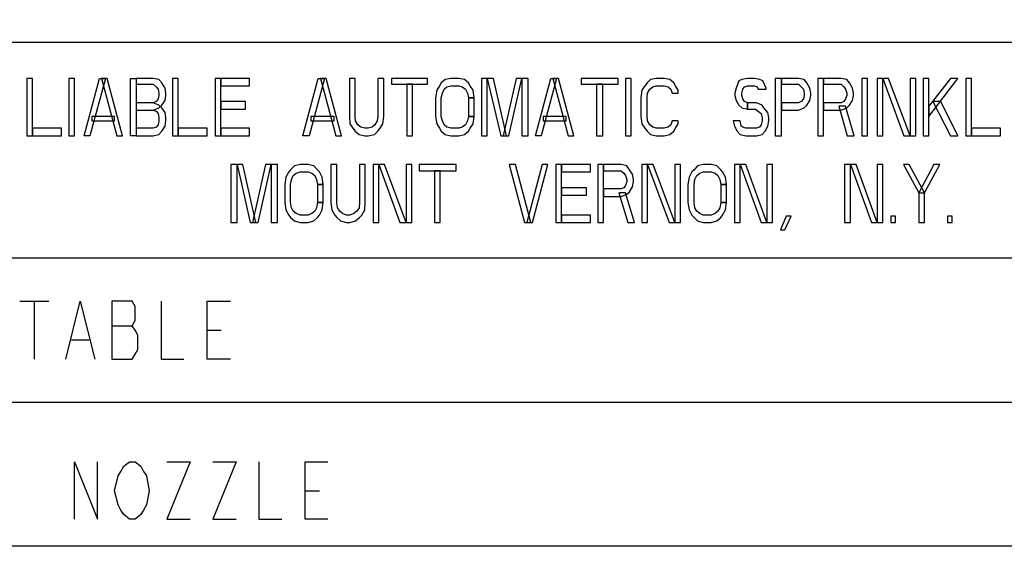
# Model space of a CAD drawing. Units: millimetres. Extents: x -275 to 275, y -199 to 222.
# Drawn here: x 189 to 232, y -164 to -141 of the extents above; entities that cross this region are included whole.
import ezdxf

# ---------------------------------------------------------------- set-up
doc = ezdxf.new("R2010")
doc.units = ezdxf.units.MM
doc.header["$MEASUREMENT"] = 0

msp = doc.modelspace()

# ---------------------------------------------------------------- linework, layer by layer
at = {"color": 0}
for points in [[(68.2, -142.175, 0), (268.22501, -142.175, 0), (268.22501, -118.375, 0)], [(160.27501, -142.175, 0), (268.22501, -142.175, 0)], [(189.175, -143.77501, 0), (189.175, -146.3, 0), (189.425, -146.3, 0), (189.425, -143.77501, 0), (189.175, -143.77501, 0), (189.175, -143.77501, 0)], [(191.02501, -143.77501, 0), (191.02501, -146.3, 0), (191.27501, -146.3, 0), (191.27501, -143.77501, 0), (191.02501, -143.77501, 0), (191.02501, -143.77501, 0)], [(191.7, -146.3, 0), (192.375, -143.77501, 0), (192.65001, -143.77501, 0), (191.95, -146.3, 0), (191.7, -146.3, 0), (191.7, -146.3, 0)], [(193.15001, -146.3, 0), (193.40001, -146.3, 0), (192.72501, -143.77501, 0), (192.47501, -143.77501, 0), (193.15001, -146.3, 0), (193.15001, -146.3, 0)], [(193.75, -146.3, 0), (193.75, -143.77501, 0), (194, -143.77501, 0), (194, -146.3, 0), (193.75, -146.3, 0), (193.75, -146.3, 0)], [(194, -143.77501, 0), (194, -144.02501, 0), (194.75, -144.02501, 0), (194.875, -144.15001, 0), (194.97501, -144.25, 0), (195, -144.425, 0), (195, -144.52501, 0), (194.97501, -144.675, 0), (194.875, -144.8, 0), (194.75, -144.85001, 0), (194, -144.85001, 0), (194, -145.175, 0), (194.75, -145.175, 0), (195, -145.075, 0), (195.125, -144.95, 0), (195.27501, -144.75, 0), (195.3, -144.52501, 0), (195.3, -144.425, 0), (195.27501, -144.2, 0), (195.125, -143.97501, 0), (195, -143.825, 0), (194.75, -143.77501, 0), (194, -143.77501, 0), (194, -143.77501, 0)], [(195.60001, -143.77501, 0), (195.60001, -146.3, 0), (195.85001, -146.3, 0), (195.85001, -143.77501, 0), (195.60001, -143.77501, 0), (195.60001, -143.77501, 0)], [(197.47501, -143.77501, 0), (197.47501, -146.3, 0), (197.72501, -146.3, 0), (197.72501, -143.77501, 0), (197.47501, -143.77501, 0), (197.47501, -143.77501, 0)], [(197.72501, -143.77501, 0), (197.72501, -144.10001, 0), (199, -144.10001, 0), (199, -143.77501, 0), (197.72501, -143.77501, 0), (197.72501, -143.77501, 0)], [(201.35001, -146.3, 0), (202.02501, -143.77501, 0), (202.3, -143.77501, 0), (201.625, -146.3, 0), (201.35001, -146.3, 0), (201.35001, -146.3, 0)], [(202.8, -146.3, 0), (203.05, -146.3, 0), (202.375, -143.77501, 0), (202.125, -143.77501, 0), (202.8, -146.3, 0), (202.8, -146.3, 0)], [(203.40001, -143.77501, 0), (203.40001, -145.45, 0), (203.425, -145.77501, 0), (203.55, -145.97501, 0), (203.65001, -146.10001, 0), (203.825, -146.25, 0), (204.075, -146.3, 0), (204.22501, -146.3, 0), (204.5, -146.25, 0), (204.65001, -146.10001, 0), (204.75, -145.97501, 0), (204.875, -145.77501, 0), (204.925, -145.45, 0), (204.925, -143.77501, 0), (204.65001, -143.77501, 0), (204.65001, -145.45, 0), (204.625, -145.65001, 0), (204.52501, -145.825, 0), (204.40001, -145.925, 0), (204.22501, -145.97501, 0), (204.075, -145.97501, 0), (203.90001, -145.925, 0), (203.77501, -145.825, 0), (203.675, -145.65001, 0), (203.65001, -145.45, 0), (203.65001, -143.77501, 0), (203.40001, -143.77501, 0), (203.40001, -143.77501, 0)], [(205.25, -143.77501, 0), (205.25, -144.02501, 0), (206.85001, -144.02501, 0), (206.85001, -143.77501, 0), (205.25, -143.77501, 0), (205.25, -143.77501, 0)], [(205.925, -144.02501, 0), (205.925, -146.3, 0), (206.175, -146.3, 0), (206.175, -144.02501, 0), (205.925, -144.02501, 0), (205.925, -144.02501, 0)], [(208.90001, -144.625, 0), (208.85001, -144.3, 0), (208.72501, -144.10001, 0), (208.65001, -143.97501, 0), (208.47501, -143.825, 0), (208.22501, -143.77501, 0), (207.875, -143.77501, 0), (207.625, -143.825, 0), (207.45, -143.97501, 0), (207.375, -144.10001, 0), (207.25, -144.3, 0), (207.2, -144.625, 0), (207.2, -145.45, 0), (207.25, -145.77501, 0), (207.375, -145.97501, 0), (207.45, -146.10001, 0), (207.625, -146.25, 0), (207.875, -146.3, 0), (208.22501, -146.3, 0), (208.47501, -146.25, 0), (208.65001, -146.10001, 0), (208.72501, -145.97501, 0), (208.85001, -145.77501, 0), (208.90001, -145.45, 0), (208.65001, -145.45, 0), (208.60001, -145.65001, 0), (208.52501, -145.825, 0), (208.375, -145.925, 0), (208.22501, -145.97501, 0), (207.875, -145.97501, 0), (207.7, -145.925, 0), (207.575, -145.825, 0), (207.5, -145.65001, 0), (207.45, -145.45, 0), (207.45, -144.625, 0), (207.5, -144.425, 0), (207.575, -144.25, 0), (207.7, -144.15001, 0), (207.875, -144.10001, 0), (208.22501, -144.10001, 0), (208.375, -144.15001, 0), (208.52501, -144.25, 0), (208.60001, -144.425, 0), (208.65001, -144.625, 0), (208.90001, -144.625, 0), (208.90001, -144.625, 0)], [(209.22501, -143.77501, 0), (209.22501, -146.3, 0), (209.47501, -146.3, 0), (209.47501, -143.77501, 0), (209.22501, -143.77501, 0), (209.22501, -143.77501, 0)], [(209.47501, -143.77501, 0), (210.075, -146.3, 0), (210.325, -146.3, 0), (209.75, -143.77501, 0), (209.47501, -143.77501, 0), (209.47501, -143.77501, 0)], [(210.75, -143.77501, 0), (210.175, -146.3, 0), (210.425, -146.3, 0), (211, -143.77501, 0), (210.75, -143.77501, 0), (210.75, -143.77501, 0)], [(211, -143.77501, 0), (211, -146.3, 0), (211.27501, -146.3, 0), (211.27501, -143.77501, 0), (211, -143.77501, 0), (211, -143.77501, 0)], [(211.60001, -146.3, 0), (212.27501, -143.77501, 0), (212.52501, -143.77501, 0), (211.85001, -146.3, 0), (211.60001, -146.3, 0), (211.60001, -146.3, 0)], [(213.05, -146.3, 0), (213.3, -146.3, 0), (212.625, -143.77501, 0), (212.375, -143.77501, 0), (213.05, -146.3, 0), (213.05, -146.3, 0)], [(213.625, -143.77501, 0), (213.625, -144.02501, 0), (215.25, -144.02501, 0), (215.25, -143.77501, 0), (213.625, -143.77501, 0), (213.625, -143.77501, 0)], [(214.3, -144.02501, 0), (214.3, -146.3, 0), (214.575, -146.3, 0), (214.575, -144.02501, 0), (214.3, -144.02501, 0), (214.3, -144.02501, 0)], [(215.575, -143.77501, 0), (215.575, -146.3, 0), (215.825, -146.3, 0), (215.825, -143.77501, 0), (215.575, -143.77501, 0), (215.575, -143.77501, 0)], [(217.90001, -144.425, 0), (217.90001, -144.3, 0), (217.77501, -144.10001, 0), (217.7, -143.97501, 0), (217.52501, -143.825, 0), (217.27501, -143.77501, 0), (216.925, -143.77501, 0), (216.675, -143.825, 0), (216.52501, -143.97501, 0), (216.425, -144.10001, 0), (216.3, -144.3, 0), (216.25, -144.625, 0), (216.25, -145.45, 0), (216.3, -145.77501, 0), (216.425, -145.97501, 0), (216.52501, -146.10001, 0), (216.675, -146.25, 0), (216.925, -146.3, 0), (217.27501, -146.3, 0), (217.52501, -146.25, 0), (217.7, -146.10001, 0), (217.77501, -145.97501, 0), (217.90001, -145.77501, 0), (217.90001, -145.65001, 0), (217.625, -145.65001, 0), (217.575, -145.825, 0), (217.45, -145.925, 0), (217.27501, -145.97501, 0), (216.925, -145.97501, 0), (216.77501, -145.925, 0), (216.65001, -145.825, 0), (216.55, -145.65001, 0), (216.52501, -145.45, 0), (216.52501, -144.625, 0), (216.55, -144.425, 0), (216.65001, -144.25, 0), (216.77501, -144.15001, 0), (216.925, -144.10001, 0), (217.27501, -144.10001, 0), (217.45, -144.15001, 0), (217.575, -144.25, 0), (217.625, -144.425, 0), (217.90001, -144.425, 0), (217.90001, -144.425, 0)], [(221.77501, -144.25, 0), (221.77501, -144.2, 0), (221.625, -143.875, 0), (221.5, -143.825, 0), (221.25, -143.77501, 0), (220.95, -143.77501, 0), (220.7, -143.825, 0), (220.575, -143.875, 0), (220.45, -144.2, 0), (220.40001, -144.425, 0), (220.40001, -144.52501, 0), (220.45, -144.75, 0), (220.575, -144.95, 0), (220.7, -145.075, 0), (220.95, -145.125, 0), (220.95, -144.85001, 0), (220.825, -144.8, 0), (220.75, -144.675, 0), (220.7, -144.52501, 0), (220.7, -144.425, 0), (220.75, -144.25, 0), (220.825, -144.15001, 0), (220.95, -144.10001, 0), (221.25, -144.10001, 0), (221.375, -144.15001, 0), (221.425, -144.25, 0), (221.77501, -144.25, 0), (221.77501, -144.25, 0)], [(222.175, -143.77501, 0), (222.175, -146.3, 0), (222.45, -146.3, 0), (222.45, -143.77501, 0), (222.175, -143.77501, 0), (222.175, -143.77501, 0)], [(222.45, -143.77501, 0), (222.45, -144.02501, 0), (223.2, -144.02501, 0), (223.325, -144.15001, 0), (223.425, -144.25, 0), (223.45, -144.425, 0), (223.45, -144.52501, 0), (223.425, -144.675, 0), (223.325, -144.8, 0), (223.2, -144.85001, 0), (222.45, -144.85001, 0), (222.45, -145.175, 0), (223.2, -145.175, 0), (223.45, -145.075, 0), (223.575, -144.95, 0), (223.7, -144.75, 0), (223.75, -144.52501, 0), (223.75, -144.425, 0), (223.7, -144.2, 0), (223.575, -143.97501, 0), (223.45, -143.825, 0), (223.2, -143.77501, 0), (222.45, -143.77501, 0), (222.45, -143.77501, 0)], [(224.05, -143.77501, 0), (224.05, -146.3, 0), (224.3, -146.3, 0), (224.3, -143.77501, 0), (224.05, -143.77501, 0), (224.05, -143.77501, 0)], [(224.3, -143.77501, 0), (224.3, -144.02501, 0), (225.075, -144.02501, 0), (225.2, -144.15001, 0), (225.27501, -144.25, 0), (225.325, -144.425, 0), (225.325, -144.52501, 0), (225.27501, -144.675, 0), (225.2, -144.8, 0), (225.075, -144.85001, 0), (224.3, -144.85001, 0), (224.3, -145.175, 0), (225.075, -145.175, 0), (225.325, -145.075, 0), (225.45, -144.95, 0), (225.575, -144.75, 0), (225.625, -144.52501, 0), (225.625, -144.425, 0), (225.575, -144.2, 0), (225.45, -143.97501, 0), (225.325, -143.825, 0), (225.075, -143.77501, 0), (224.3, -143.77501, 0), (224.3, -143.77501, 0)], [(226, -143.77501, 0), (226, -146.3, 0), (226.25, -146.3, 0), (226.25, -143.77501, 0), (226, -143.77501, 0), (226, -143.77501, 0)], [(226.675, -143.77501, 0), (226.675, -146.3, 0), (226.925, -146.3, 0), (226.925, -143.77501, 0), (226.675, -143.77501, 0), (226.675, -143.77501, 0)], [(226.925, -143.77501, 0), (227.85001, -146.3, 0), (228.125, -146.3, 0), (227.175, -143.77501, 0), (226.925, -143.77501, 0), (226.925, -143.77501, 0)], [(228.125, -143.77501, 0), (228.125, -146.3, 0), (228.375, -146.3, 0), (228.375, -143.77501, 0), (228.125, -143.77501, 0), (228.125, -143.77501, 0)], [(228.7, -143.77501, 0), (228.7, -146.3, 0), (228.95, -146.3, 0), (228.95, -143.77501, 0), (228.7, -143.77501, 0), (228.7, -143.77501, 0)], [(229.90001, -143.77501, 0), (228.95, -145, 0), (228.95, -145.45, 0), (230.22501, -143.77501, 0), (229.90001, -143.77501, 0), (229.90001, -143.77501, 0)], [(230.575, -143.77501, 0), (230.575, -146.3, 0), (230.825, -146.3, 0), (230.825, -143.77501, 0), (230.575, -143.77501, 0), (230.575, -143.77501, 0)], [(194, -144.85001, 0), (194, -145.175, 0), (194.75, -145.175, 0), (194.875, -145.22501, 0), (194.97501, -145.325, 0), (195, -145.5, 0), (195, -145.65001, 0), (194.97501, -145.825, 0), (194.875, -145.925, 0), (194.75, -145.97501, 0), (194, -145.97501, 0), (194, -146.3, 0), (194.75, -146.3, 0), (195, -146.25, 0), (195.125, -146.10001, 0), (195.27501, -145.875, 0), (195.3, -145.65001, 0), (195.3, -145.5, 0), (195.27501, -145.27501, 0), (195.125, -145.075, 0), (195, -144.95, 0), (194.75, -144.85001, 0), (194, -144.85001, 0), (194, -144.85001, 0)], [(197.72501, -144.8, 0), (197.72501, -145.125, 0), (198.825, -145.125, 0), (198.825, -144.8, 0), (197.72501, -144.8, 0), (197.72501, -144.8, 0)], [(208.90001, -144.625, 0), (208.65001, -144.625, 0), (208.65001, -145.45, 0), (208.90001, -145.45, 0), (208.90001, -144.625, 0), (208.90001, -144.625, 0)], [(220.95, -145.125, 0), (221.3, -145.125, 0), (221.425, -145.22501, 0), (221.55, -145.325, 0), (221.60001, -145.5, 0), (221.60001, -145.65001, 0), (221.55, -145.825, 0), (221.47501, -145.925, 0), (221.35001, -145.97501, 0), (220.875, -145.97501, 0), (220.75, -145.925, 0), (220.675, -145.875, 0), (220.625, -145.65001, 0), (220.325, -145.65001, 0), (220.375, -145.875, 0), (220.5, -146.10001, 0), (220.625, -146.25, 0), (220.875, -146.3, 0), (221.35001, -146.3, 0), (221.60001, -146.25, 0), (221.72501, -146.10001, 0), (221.85001, -145.875, 0), (221.90001, -145.65001, 0), (221.90001, -145.5, 0), (221.85001, -145.27501, 0), (221.675, -145.075, 0), (221.60001, -144.95, 0), (221.35001, -144.85001, 0), (220.95, -144.85001, 0), (220.95, -145.125, 0), (220.95, -145.125, 0)], [(229.125, -144.8, 0), (229.90001, -146.3, 0), (230.22501, -146.3, 0), (229.47501, -144.8, 0), (229.125, -144.8, 0), (229.125, -144.8, 0)], [(224.97501, -145, 0), (225.35001, -146.3, 0), (225.65001, -146.3, 0), (225.27501, -145, 0), (224.97501, -145, 0), (224.97501, -145, 0)], [(192.05, -145.45, 0), (192.05, -145.65001, 0), (193.05, -145.65001, 0), (193.05, -145.45, 0), (192.05, -145.45, 0), (192.05, -145.45, 0)], [(201.7, -145.45, 0), (201.7, -145.65001, 0), (202.72501, -145.65001, 0), (202.72501, -145.45, 0), (201.7, -145.45, 0), (201.7, -145.45, 0)], [(211.95, -145.45, 0), (211.95, -145.65001, 0), (212.95, -145.65001, 0), (212.95, -145.45, 0), (211.95, -145.45, 0), (211.95, -145.45, 0)], [(189.425, -145.97501, 0), (189.425, -146.3, 0), (190.7, -146.3, 0), (190.7, -145.97501, 0), (189.425, -145.97501, 0), (189.425, -145.97501, 0)], [(195.85001, -145.97501, 0), (195.85001, -146.3, 0), (197.125, -146.3, 0), (197.125, -145.97501, 0), (195.85001, -145.97501, 0), (195.85001, -145.97501, 0)], [(197.72501, -145.97501, 0), (197.72501, -146.3, 0), (199, -146.3, 0), (199, -145.97501, 0), (197.72501, -145.97501, 0), (197.72501, -145.97501, 0)], [(230.825, -145.97501, 0), (230.825, -146.3, 0), (232.10001, -146.3, 0), (232.10001, -145.97501, 0), (230.825, -145.97501, 0), (230.825, -145.97501, 0)], [(198.175, -147.575, 0), (198.175, -150.125, 0), (198.45, -150.125, 0), (198.45, -147.575, 0), (198.175, -147.575, 0), (198.175, -147.575, 0)], [(198.45, -147.575, 0), (199.02501, -150.125, 0), (199.27501, -150.125, 0), (198.7, -147.575, 0), (198.45, -147.575, 0), (198.45, -147.575, 0)], [(199.7, -147.575, 0), (199.125, -150.125, 0), (199.375, -150.125, 0), (199.95, -147.575, 0), (199.7, -147.575, 0), (199.7, -147.575, 0)], [(199.95, -147.575, 0), (199.95, -150.125, 0), (200.22501, -150.125, 0), (200.22501, -147.575, 0), (199.95, -147.575, 0), (199.95, -147.575, 0)], [(202.25, -148.45, 0), (202.2, -148.125, 0), (202.075, -147.90001, 0), (202, -147.8, 0), (201.825, -147.625, 0), (201.575, -147.575, 0), (201.22501, -147.575, 0), (200.97501, -147.625, 0), (200.8, -147.8, 0), (200.72501, -147.90001, 0), (200.60001, -148.125, 0), (200.55, -148.45, 0), (200.55, -149.25, 0), (200.60001, -149.575, 0), (200.72501, -149.8, 0), (200.8, -149.90001, 0), (200.97501, -150.05, 0), (201.22501, -150.125, 0), (201.575, -150.125, 0), (201.825, -150.05, 0), (202, -149.90001, 0), (202.075, -149.8, 0), (202.2, -149.575, 0), (202.25, -149.25, 0), (202, -149.25, 0), (201.95, -149.47501, 0), (201.875, -149.625, 0), (201.75, -149.72501, 0), (201.575, -149.8, 0), (201.22501, -149.8, 0), (201.05, -149.72501, 0), (200.925, -149.625, 0), (200.85001, -149.47501, 0), (200.8, -149.25, 0), (200.8, -148.45, 0), (200.85001, -148.22501, 0), (200.925, -148.05, 0), (201.05, -147.95, 0), (201.22501, -147.90001, 0), (201.575, -147.90001, 0), (201.75, -147.95, 0), (201.875, -148.05, 0), (201.95, -148.22501, 0), (202, -148.45, 0), (202.25, -148.45, 0), (202.25, -148.45, 0)], [(202.575, -147.575, 0), (202.575, -149.25, 0), (202.625, -149.575, 0), (202.75, -149.8, 0), (202.85001, -149.90001, 0), (203, -150.05, 0), (203.27501, -150.125, 0), (203.425, -150.125, 0), (203.675, -150.05, 0), (203.85001, -149.90001, 0), (203.95, -149.8, 0), (204.075, -149.575, 0), (204.10001, -149.25, 0), (204.10001, -147.575, 0), (203.85001, -147.575, 0), (203.85001, -149.25, 0), (203.825, -149.47501, 0), (203.72501, -149.625, 0), (203.60001, -149.72501, 0), (203.425, -149.8, 0), (203.27501, -149.8, 0), (203.10001, -149.72501, 0), (202.97501, -149.625, 0), (202.875, -149.47501, 0), (202.85001, -149.25, 0), (202.85001, -147.575, 0), (202.575, -147.575, 0), (202.575, -147.575, 0)], [(204.45, -147.575, 0), (204.45, -150.125, 0), (204.7, -150.125, 0), (204.7, -147.575, 0), (204.45, -147.575, 0), (204.45, -147.575, 0)], [(204.7, -147.575, 0), (205.625, -150.125, 0), (205.90001, -150.125, 0), (204.95, -147.575, 0), (204.7, -147.575, 0), (204.7, -147.575, 0)], [(205.90001, -147.575, 0), (205.90001, -150.125, 0), (206.15001, -150.125, 0), (206.15001, -147.575, 0), (205.90001, -147.575, 0), (205.90001, -147.575, 0)], [(206.47501, -147.575, 0), (206.47501, -147.85001, 0), (208.10001, -147.85001, 0), (208.10001, -147.575, 0), (206.47501, -147.575, 0), (206.47501, -147.575, 0)], [(210.45, -147.575, 0), (211.125, -150.125, 0), (211.40001, -150.125, 0), (210.72501, -147.575, 0), (210.45, -147.575, 0), (210.45, -147.575, 0)], [(211.90001, -147.575, 0), (211.22501, -150.125, 0), (211.47501, -150.125, 0), (212.15001, -147.575, 0), (211.90001, -147.575, 0), (211.90001, -147.575, 0)], [(212.5, -147.575, 0), (212.5, -150.125, 0), (212.75, -150.125, 0), (212.75, -147.575, 0), (212.5, -147.575, 0), (212.5, -147.575, 0)], [(212.75, -147.575, 0), (212.75, -147.90001, 0), (214.02501, -147.90001, 0), (214.02501, -147.575, 0), (212.75, -147.575, 0), (212.75, -147.575, 0)], [(214.35001, -147.575, 0), (214.35001, -150.125, 0), (214.60001, -150.125, 0), (214.60001, -147.575, 0), (214.35001, -147.575, 0), (214.35001, -147.575, 0)], [(214.60001, -147.575, 0), (214.60001, -147.85001, 0), (215.375, -147.85001, 0), (215.5, -147.95, 0), (215.575, -148.05, 0), (215.625, -148.22501, 0), (215.625, -148.325, 0), (215.575, -148.5, 0), (215.5, -148.60001, 0), (215.375, -148.65001, 0), (214.60001, -148.65001, 0), (214.60001, -148.97501, 0), (215.375, -148.97501, 0), (215.625, -148.875, 0), (215.75, -148.77501, 0), (215.875, -148.55, 0), (215.925, -148.325, 0), (215.925, -148.22501, 0), (215.875, -148, 0), (215.75, -147.8, 0), (215.625, -147.625, 0), (215.375, -147.575, 0), (214.60001, -147.575, 0), (214.60001, -147.575, 0)], [(216.3, -147.575, 0), (216.3, -150.125, 0), (216.55, -150.125, 0), (216.55, -147.575, 0), (216.3, -147.575, 0), (216.3, -147.575, 0)], [(216.55, -147.575, 0), (217.5, -150.125, 0), (217.75, -150.125, 0), (216.8, -147.575, 0), (216.55, -147.575, 0), (216.55, -147.575, 0)], [(217.75, -147.575, 0), (217.75, -150.125, 0), (218, -150.125, 0), (218, -147.575, 0), (217.75, -147.575, 0), (217.75, -147.575, 0)], [(220.02501, -148.45, 0), (219.97501, -148.125, 0), (219.85001, -147.90001, 0), (219.77501, -147.8, 0), (219.60001, -147.625, 0), (219.35001, -147.575, 0), (219, -147.575, 0), (218.75, -147.625, 0), (218.60001, -147.8, 0), (218.5, -147.90001, 0), (218.375, -148.125, 0), (218.325, -148.45, 0), (218.325, -149.25, 0), (218.375, -149.575, 0), (218.5, -149.8, 0), (218.60001, -149.90001, 0), (218.75, -150.05, 0), (219, -150.125, 0), (219.35001, -150.125, 0), (219.60001, -150.05, 0), (219.77501, -149.90001, 0), (219.85001, -149.8, 0), (219.97501, -149.575, 0), (220.02501, -149.25, 0), (219.77501, -149.25, 0), (219.72501, -149.47501, 0), (219.65001, -149.625, 0), (219.52501, -149.72501, 0), (219.35001, -149.8, 0), (219, -149.8, 0), (218.85001, -149.72501, 0), (218.72501, -149.625, 0), (218.625, -149.47501, 0), (218.60001, -149.25, 0), (218.60001, -148.45, 0), (218.625, -148.22501, 0), (218.72501, -148.05, 0), (218.85001, -147.95, 0), (219, -147.90001, 0), (219.35001, -147.90001, 0), (219.52501, -147.95, 0), (219.65001, -148.05, 0), (219.72501, -148.22501, 0), (219.77501, -148.45, 0), (220.02501, -148.45, 0), (220.02501, -148.45, 0)], [(220.375, -147.575, 0), (220.375, -150.125, 0), (220.625, -150.125, 0), (220.625, -147.575, 0), (220.375, -147.575, 0), (220.375, -147.575, 0)], [(220.625, -147.575, 0), (221.55, -150.125, 0), (221.8, -150.125, 0), (220.875, -147.575, 0), (220.625, -147.575, 0), (220.625, -147.575, 0)], [(221.8, -147.575, 0), (221.8, -150.125, 0), (222.05, -150.125, 0), (222.05, -147.575, 0), (221.8, -147.575, 0), (221.8, -147.575, 0)], [(225.22501, -147.575, 0), (225.22501, -150.125, 0), (225.5, -150.125, 0), (225.5, -147.575, 0), (225.22501, -147.575, 0), (225.22501, -147.575, 0)], [(225.5, -147.575, 0), (226.425, -150.125, 0), (226.675, -150.125, 0), (225.75, -147.575, 0), (225.5, -147.575, 0), (225.5, -147.575, 0)], [(226.675, -147.575, 0), (226.675, -150.125, 0), (226.925, -150.125, 0), (226.925, -147.575, 0), (226.675, -147.575, 0), (226.675, -147.575, 0)], [(227.825, -147.575, 0), (228.5, -148.825, 0), (228.5, -150.125, 0), (228.75, -150.125, 0), (228.75, -148.825, 0), (228.075, -147.575, 0), (227.825, -147.575, 0), (227.825, -147.575, 0)], [(229.175, -147.575, 0), (228.5, -148.825, 0), (228.75, -148.825, 0), (229.425, -147.575, 0), (229.175, -147.575, 0), (229.175, -147.575, 0)], [(207.15001, -147.85001, 0), (207.15001, -150.125, 0), (207.40001, -150.125, 0), (207.40001, -147.85001, 0), (207.15001, -147.85001, 0), (207.15001, -147.85001, 0)], [(202.25, -148.45, 0), (202, -148.45, 0), (202, -149.25, 0), (202.25, -149.25, 0), (202.25, -148.45, 0), (202.25, -148.45, 0)], [(220.02501, -148.45, 0), (219.77501, -148.45, 0), (219.77501, -149.25, 0), (220.02501, -149.25, 0), (220.02501, -148.45, 0), (220.02501, -148.45, 0)], [(212.75, -148.60001, 0), (212.75, -148.925, 0), (213.85001, -148.925, 0), (213.85001, -148.60001, 0), (212.75, -148.60001, 0), (212.75, -148.60001, 0)], [(215.27501, -148.825, 0), (215.675, -150.125, 0), (215.97501, -150.125, 0), (215.575, -148.825, 0), (215.27501, -148.825, 0), (215.27501, -148.825, 0)], [(212.75, -149.8, 0), (212.75, -150.125, 0), (214.02501, -150.125, 0), (214.02501, -149.8, 0), (212.75, -149.8, 0), (212.75, -149.8, 0)], [(222.65001, -149.85001, 0), (222.40001, -150.45, 0), (222.60001, -150.45, 0), (222.875, -149.85001, 0), (222.65001, -149.85001, 0), (222.65001, -149.85001, 0)], [(227.27501, -149.85001, 0), (227.27501, -150.125, 0), (227.47501, -150.125, 0), (227.47501, -149.85001, 0), (227.27501, -149.85001, 0), (227.27501, -149.85001, 0)], [(229.77501, -149.85001, 0), (229.77501, -150.125, 0), (229.97501, -150.125, 0), (229.97501, -149.85001, 0), (229.77501, -149.85001, 0), (229.77501, -149.85001, 0)], [(268.22501, -151.7, 0), (160.27501, -151.7, 0)], [(188.875, -153.60001, 0), (190.15001, -153.60001, 0)], [(189.5, -153.60001, 0), (189.5, -156.15001, 0)], [(190.90001, -156.15001, 0), (191.52501, -153.60001, 0), (192.175, -156.15001, 0)], [(192.925, -153.60001, 0), (192.925, -156.15001, 0), (193.825, -156.15001, 0), (193.95, -155.925, 0), (194.075, -155.72501, 0), (194.075, -155.10001, 0), (193.95, -154.875, 0), (193.825, -154.675, 0), (193.95, -154.45, 0), (193.95, -153.825, 0), (193.825, -153.60001, 0), (192.925, -153.60001, 0)], [(195.10001, -153.60001, 0), (195.10001, -156.15001, 0), (196.10001, -156.15001, 0)], [(198.15001, -156.15001, 0), (197.125, -156.15001, 0), (197.125, -153.60001, 0), (198.15001, -153.60001, 0)], [(192.925, -154.675, 0), (193.825, -154.675, 0)], [(197.125, -154.875, 0), (197.75, -154.875, 0)], [(191.15001, -155.3, 0), (191.925, -155.3, 0)], [(160.27501, -158.05, 0), (268.22501, -158.05, 0)], [(191.27501, -163.2, 0), (191.27501, -160.675, 0), (192.3, -163.2, 0), (192.3, -160.675, 0)], [(194.325, -162.8, 0), (194.2, -163, 0), (193.95, -163.2, 0), (193.7, -163.2, 0), (193.45, -163, 0), (193.325, -162.8, 0), (193.2, -162.575, 0), (193.05, -161.95, 0), (193.2, -161.3, 0), (193.325, -161.10001, 0), (193.45, -160.875, 0), (193.7, -160.675, 0), (193.95, -160.675, 0), (194.2, -160.875, 0), (194.325, -161.10001, 0), (194.45, -161.3, 0), (194.575, -161.95, 0), (194.45, -162.575, 0), (194.325, -162.8, 0)], [(195.35001, -160.675, 0), (196.375, -160.675, 0), (195.35001, -163.2, 0), (196.375, -163.2, 0)], [(197.375, -160.675, 0), (198.40001, -160.675, 0), (197.375, -163.2, 0), (198.40001, -163.2, 0)], [(199.40001, -160.675, 0), (199.40001, -163.2, 0), (200.425, -163.2, 0)], [(202.45, -163.2, 0), (201.45, -163.2, 0), (201.45, -160.675, 0), (202.45, -160.675, 0)], [(201.45, -161.95, 0), (202.075, -161.95, 0)], [(268.22501, -164.40001, 0), (160.27501, -164.40001, 0)]]:
    msp.add_polyline3d(points, dxfattribs=at)
for points in [[(189.175, -143.77501, 0), (189.175, -146.3, 0), (189.425, -146.3, 0), (189.425, -143.77501, 0), (189.175, -143.77501, 0), (189.175, -143.77501, 0)], [(191.02501, -143.77501, 0), (191.02501, -146.3, 0), (191.27501, -146.3, 0), (191.27501, -143.77501, 0), (191.02501, -143.77501, 0), (191.02501, -143.77501, 0)], [(191.7, -146.3, 0), (192.375, -143.77501, 0), (192.65001, -143.77501, 0), (191.95, -146.3, 0), (191.7, -146.3, 0), (191.7, -146.3, 0)], [(193.15001, -146.3, 0), (193.40001, -146.3, 0), (192.72501, -143.77501, 0), (192.47501, -143.77501, 0), (193.15001, -146.3, 0), (193.15001, -146.3, 0)], [(193.75, -146.3, 0), (193.75, -143.77501, 0), (194, -143.77501, 0), (194, -146.3, 0), (193.75, -146.3, 0), (193.75, -146.3, 0)], [(194, -143.77501, 0), (194, -144.02501, 0), (194.75, -144.02501, 0), (194.875, -144.15001, 0), (194.97501, -144.25, 0), (195, -144.425, 0), (195, -144.52501, 0), (194.97501, -144.675, 0), (194.875, -144.8, 0), (194.75, -144.85001, 0), (194, -144.85001, 0), (194, -145.175, 0), (194.75, -145.175, 0), (195, -145.075, 0), (195.125, -144.95, 0), (195.27501, -144.75, 0), (195.3, -144.52501, 0), (195.3, -144.425, 0), (195.27501, -144.2, 0), (195.125, -143.97501, 0), (195, -143.825, 0), (194.75, -143.77501, 0), (194, -143.77501, 0), (194, -143.77501, 0)], [(195.60001, -143.77501, 0), (195.60001, -146.3, 0), (195.85001, -146.3, 0), (195.85001, -143.77501, 0), (195.60001, -143.77501, 0), (195.60001, -143.77501, 0)], [(197.47501, -143.77501, 0), (197.47501, -146.3, 0), (197.72501, -146.3, 0), (197.72501, -143.77501, 0), (197.47501, -143.77501, 0), (197.47501, -143.77501, 0)], [(197.72501, -143.77501, 0), (197.72501, -144.10001, 0), (199, -144.10001, 0), (199, -143.77501, 0), (197.72501, -143.77501, 0), (197.72501, -143.77501, 0)], [(201.35001, -146.3, 0), (202.02501, -143.77501, 0), (202.3, -143.77501, 0), (201.625, -146.3, 0), (201.35001, -146.3, 0), (201.35001, -146.3, 0)], [(202.8, -146.3, 0), (203.05, -146.3, 0), (202.375, -143.77501, 0), (202.125, -143.77501, 0), (202.8, -146.3, 0), (202.8, -146.3, 0)], [(203.40001, -143.77501, 0), (203.40001, -145.45, 0), (203.425, -145.77501, 0), (203.55, -145.97501, 0), (203.65001, -146.10001, 0), (203.825, -146.25, 0), (204.075, -146.3, 0), (204.22501, -146.3, 0), (204.5, -146.25, 0), (204.65001, -146.10001, 0), (204.75, -145.97501, 0), (204.875, -145.77501, 0), (204.925, -145.45, 0), (204.925, -143.77501, 0), (204.65001, -143.77501, 0), (204.65001, -145.45, 0), (204.625, -145.65001, 0), (204.52501, -145.825, 0), (204.40001, -145.925, 0), (204.22501, -145.97501, 0), (204.075, -145.97501, 0), (203.90001, -145.925, 0), (203.77501, -145.825, 0), (203.675, -145.65001, 0), (203.65001, -145.45, 0), (203.65001, -143.77501, 0), (203.40001, -143.77501, 0), (203.40001, -143.77501, 0)], [(205.25, -143.77501, 0), (205.25, -144.02501, 0), (206.85001, -144.02501, 0), (206.85001, -143.77501, 0), (205.25, -143.77501, 0), (205.25, -143.77501, 0)], [(205.925, -144.02501, 0), (205.925, -146.3, 0), (206.175, -146.3, 0), (206.175, -144.02501, 0), (205.925, -144.02501, 0), (205.925, -144.02501, 0)], [(208.90001, -144.625, 0), (208.85001, -144.3, 0), (208.72501, -144.10001, 0), (208.65001, -143.97501, 0), (208.47501, -143.825, 0), (208.22501, -143.77501, 0), (207.875, -143.77501, 0), (207.625, -143.825, 0), (207.45, -143.97501, 0), (207.375, -144.10001, 0), (207.25, -144.3, 0), (207.2, -144.625, 0), (207.2, -145.45, 0), (207.25, -145.77501, 0), (207.375, -145.97501, 0), (207.45, -146.10001, 0), (207.625, -146.25, 0), (207.875, -146.3, 0), (208.22501, -146.3, 0), (208.47501, -146.25, 0), (208.65001, -146.10001, 0), (208.72501, -145.97501, 0), (208.85001, -145.77501, 0), (208.90001, -145.45, 0), (208.65001, -145.45, 0), (208.60001, -145.65001, 0), (208.52501, -145.825, 0), (208.375, -145.925, 0), (208.22501, -145.97501, 0), (207.875, -145.97501, 0), (207.7, -145.925, 0), (207.575, -145.825, 0), (207.5, -145.65001, 0), (207.45, -145.45, 0), (207.45, -144.625, 0), (207.5, -144.425, 0), (207.575, -144.25, 0), (207.7, -144.15001, 0), (207.875, -144.10001, 0), (208.22501, -144.10001, 0), (208.375, -144.15001, 0), (208.52501, -144.25, 0), (208.60001, -144.425, 0), (208.65001, -144.625, 0), (208.90001, -144.625, 0), (208.90001, -144.625, 0)], [(209.22501, -143.77501, 0), (209.22501, -146.3, 0), (209.47501, -146.3, 0), (209.47501, -143.77501, 0), (209.22501, -143.77501, 0), (209.22501, -143.77501, 0)], [(209.47501, -143.77501, 0), (210.075, -146.3, 0), (210.325, -146.3, 0), (209.75, -143.77501, 0), (209.47501, -143.77501, 0), (209.47501, -143.77501, 0)], [(210.75, -143.77501, 0), (210.175, -146.3, 0), (210.425, -146.3, 0), (211, -143.77501, 0), (210.75, -143.77501, 0), (210.75, -143.77501, 0)], [(211, -143.77501, 0), (211, -146.3, 0), (211.27501, -146.3, 0), (211.27501, -143.77501, 0), (211, -143.77501, 0), (211, -143.77501, 0)], [(211.60001, -146.3, 0), (212.27501, -143.77501, 0), (212.52501, -143.77501, 0), (211.85001, -146.3, 0), (211.60001, -146.3, 0), (211.60001, -146.3, 0)], [(213.05, -146.3, 0), (213.3, -146.3, 0), (212.625, -143.77501, 0), (212.375, -143.77501, 0), (213.05, -146.3, 0), (213.05, -146.3, 0)], [(213.625, -143.77501, 0), (213.625, -144.02501, 0), (215.25, -144.02501, 0), (215.25, -143.77501, 0), (213.625, -143.77501, 0), (213.625, -143.77501, 0)], [(214.3, -144.02501, 0), (214.3, -146.3, 0), (214.575, -146.3, 0), (214.575, -144.02501, 0), (214.3, -144.02501, 0), (214.3, -144.02501, 0)], [(215.575, -143.77501, 0), (215.575, -146.3, 0), (215.825, -146.3, 0), (215.825, -143.77501, 0), (215.575, -143.77501, 0), (215.575, -143.77501, 0)], [(217.90001, -144.425, 0), (217.90001, -144.3, 0), (217.77501, -144.10001, 0), (217.7, -143.97501, 0), (217.52501, -143.825, 0), (217.27501, -143.77501, 0), (216.925, -143.77501, 0), (216.675, -143.825, 0), (216.52501, -143.97501, 0), (216.425, -144.10001, 0), (216.3, -144.3, 0), (216.25, -144.625, 0), (216.25, -145.45, 0), (216.3, -145.77501, 0), (216.425, -145.97501, 0), (216.52501, -146.10001, 0), (216.675, -146.25, 0), (216.925, -146.3, 0), (217.27501, -146.3, 0), (217.52501, -146.25, 0), (217.7, -146.10001, 0), (217.77501, -145.97501, 0), (217.90001, -145.77501, 0), (217.90001, -145.65001, 0), (217.625, -145.65001, 0), (217.575, -145.825, 0), (217.45, -145.925, 0), (217.27501, -145.97501, 0), (216.925, -145.97501, 0), (216.77501, -145.925, 0), (216.65001, -145.825, 0), (216.55, -145.65001, 0), (216.52501, -145.45, 0), (216.52501, -144.625, 0), (216.55, -144.425, 0), (216.65001, -144.25, 0), (216.77501, -144.15001, 0), (216.925, -144.10001, 0), (217.27501, -144.10001, 0), (217.45, -144.15001, 0), (217.575, -144.25, 0), (217.625, -144.425, 0), (217.90001, -144.425, 0), (217.90001, -144.425, 0)], [(221.77501, -144.25, 0), (221.77501, -144.2, 0), (221.625, -143.875, 0), (221.5, -143.825, 0), (221.25, -143.77501, 0), (220.95, -143.77501, 0), (220.7, -143.825, 0), (220.575, -143.875, 0), (220.45, -144.2, 0), (220.40001, -144.425, 0), (220.40001, -144.52501, 0), (220.45, -144.75, 0), (220.575, -144.95, 0), (220.7, -145.075, 0), (220.95, -145.125, 0), (220.95, -144.85001, 0), (220.825, -144.8, 0), (220.75, -144.675, 0), (220.7, -144.52501, 0), (220.7, -144.425, 0), (220.75, -144.25, 0), (220.825, -144.15001, 0), (220.95, -144.10001, 0), (221.25, -144.10001, 0), (221.375, -144.15001, 0), (221.425, -144.25, 0), (221.77501, -144.25, 0), (221.77501, -144.25, 0)], [(222.175, -143.77501, 0), (222.175, -146.3, 0), (222.45, -146.3, 0), (222.45, -143.77501, 0), (222.175, -143.77501, 0), (222.175, -143.77501, 0)], [(222.45, -143.77501, 0), (222.45, -144.02501, 0), (223.2, -144.02501, 0), (223.325, -144.15001, 0), (223.425, -144.25, 0), (223.45, -144.425, 0), (223.45, -144.52501, 0), (223.425, -144.675, 0), (223.325, -144.8, 0), (223.2, -144.85001, 0), (222.45, -144.85001, 0), (222.45, -145.175, 0), (223.2, -145.175, 0), (223.45, -145.075, 0), (223.575, -144.95, 0), (223.7, -144.75, 0), (223.75, -144.52501, 0), (223.75, -144.425, 0), (223.7, -144.2, 0), (223.575, -143.97501, 0), (223.45, -143.825, 0), (223.2, -143.77501, 0), (222.45, -143.77501, 0), (222.45, -143.77501, 0)], [(224.05, -143.77501, 0), (224.05, -146.3, 0), (224.3, -146.3, 0), (224.3, -143.77501, 0), (224.05, -143.77501, 0), (224.05, -143.77501, 0)], [(224.3, -143.77501, 0), (224.3, -144.02501, 0), (225.075, -144.02501, 0), (225.2, -144.15001, 0), (225.27501, -144.25, 0), (225.325, -144.425, 0), (225.325, -144.52501, 0), (225.27501, -144.675, 0), (225.2, -144.8, 0), (225.075, -144.85001, 0), (224.3, -144.85001, 0), (224.3, -145.175, 0), (225.075, -145.175, 0), (225.325, -145.075, 0), (225.45, -144.95, 0), (225.575, -144.75, 0), (225.625, -144.52501, 0), (225.625, -144.425, 0), (225.575, -144.2, 0), (225.45, -143.97501, 0), (225.325, -143.825, 0), (225.075, -143.77501, 0), (224.3, -143.77501, 0), (224.3, -143.77501, 0)], [(226, -143.77501, 0), (226, -146.3, 0), (226.25, -146.3, 0), (226.25, -143.77501, 0), (226, -143.77501, 0), (226, -143.77501, 0)], [(226.675, -143.77501, 0), (226.675, -146.3, 0), (226.925, -146.3, 0), (226.925, -143.77501, 0), (226.675, -143.77501, 0), (226.675, -143.77501, 0)], [(226.925, -143.77501, 0), (227.85001, -146.3, 0), (228.125, -146.3, 0), (227.175, -143.77501, 0), (226.925, -143.77501, 0), (226.925, -143.77501, 0)], [(228.125, -143.77501, 0), (228.125, -146.3, 0), (228.375, -146.3, 0), (228.375, -143.77501, 0), (228.125, -143.77501, 0), (228.125, -143.77501, 0)], [(228.7, -143.77501, 0), (228.7, -146.3, 0), (228.95, -146.3, 0), (228.95, -143.77501, 0), (228.7, -143.77501, 0), (228.7, -143.77501, 0)], [(229.90001, -143.77501, 0), (228.95, -145, 0), (228.95, -145.45, 0), (230.22501, -143.77501, 0), (229.90001, -143.77501, 0), (229.90001, -143.77501, 0)], [(230.575, -143.77501, 0), (230.575, -146.3, 0), (230.825, -146.3, 0), (230.825, -143.77501, 0), (230.575, -143.77501, 0), (230.575, -143.77501, 0)], [(194, -144.85001, 0), (194, -145.175, 0), (194.75, -145.175, 0), (194.875, -145.22501, 0), (194.97501, -145.325, 0), (195, -145.5, 0), (195, -145.65001, 0), (194.97501, -145.825, 0), (194.875, -145.925, 0), (194.75, -145.97501, 0), (194, -145.97501, 0), (194, -146.3, 0), (194.75, -146.3, 0), (195, -146.25, 0), (195.125, -146.10001, 0), (195.27501, -145.875, 0), (195.3, -145.65001, 0), (195.3, -145.5, 0), (195.27501, -145.27501, 0), (195.125, -145.075, 0), (195, -144.95, 0), (194.75, -144.85001, 0), (194, -144.85001, 0), (194, -144.85001, 0)], [(197.72501, -144.8, 0), (197.72501, -145.125, 0), (198.825, -145.125, 0), (198.825, -144.8, 0), (197.72501, -144.8, 0), (197.72501, -144.8, 0)], [(208.90001, -144.625, 0), (208.65001, -144.625, 0), (208.65001, -145.45, 0), (208.90001, -145.45, 0), (208.90001, -144.625, 0), (208.90001, -144.625, 0)], [(220.95, -145.125, 0), (221.3, -145.125, 0), (221.425, -145.22501, 0), (221.55, -145.325, 0), (221.60001, -145.5, 0), (221.60001, -145.65001, 0), (221.55, -145.825, 0), (221.47501, -145.925, 0), (221.35001, -145.97501, 0), (220.875, -145.97501, 0), (220.75, -145.925, 0), (220.675, -145.875, 0), (220.625, -145.65001, 0), (220.325, -145.65001, 0), (220.375, -145.875, 0), (220.5, -146.10001, 0), (220.625, -146.25, 0), (220.875, -146.3, 0), (221.35001, -146.3, 0), (221.60001, -146.25, 0), (221.72501, -146.10001, 0), (221.85001, -145.875, 0), (221.90001, -145.65001, 0), (221.90001, -145.5, 0), (221.85001, -145.27501, 0), (221.675, -145.075, 0), (221.60001, -144.95, 0), (221.35001, -144.85001, 0), (220.95, -144.85001, 0), (220.95, -145.125, 0), (220.95, -145.125, 0)], [(229.125, -144.8, 0), (229.90001, -146.3, 0), (230.22501, -146.3, 0), (229.47501, -144.8, 0), (229.125, -144.8, 0), (229.125, -144.8, 0)], [(224.97501, -145, 0), (225.35001, -146.3, 0), (225.65001, -146.3, 0), (225.27501, -145, 0), (224.97501, -145, 0), (224.97501, -145, 0)], [(192.05, -145.45, 0), (192.05, -145.65001, 0), (193.05, -145.65001, 0), (193.05, -145.45, 0), (192.05, -145.45, 0), (192.05, -145.45, 0)], [(201.7, -145.45, 0), (201.7, -145.65001, 0), (202.72501, -145.65001, 0), (202.72501, -145.45, 0), (201.7, -145.45, 0), (201.7, -145.45, 0)], [(211.95, -145.45, 0), (211.95, -145.65001, 0), (212.95, -145.65001, 0), (212.95, -145.45, 0), (211.95, -145.45, 0), (211.95, -145.45, 0)], [(189.425, -145.97501, 0), (189.425, -146.3, 0), (190.7, -146.3, 0), (190.7, -145.97501, 0), (189.425, -145.97501, 0), (189.425, -145.97501, 0)], [(195.85001, -145.97501, 0), (195.85001, -146.3, 0), (197.125, -146.3, 0), (197.125, -145.97501, 0), (195.85001, -145.97501, 0), (195.85001, -145.97501, 0)], [(197.72501, -145.97501, 0), (197.72501, -146.3, 0), (199, -146.3, 0), (199, -145.97501, 0), (197.72501, -145.97501, 0), (197.72501, -145.97501, 0)], [(230.825, -145.97501, 0), (230.825, -146.3, 0), (232.10001, -146.3, 0), (232.10001, -145.97501, 0), (230.825, -145.97501, 0), (230.825, -145.97501, 0)], [(198.175, -147.575, 0), (198.175, -150.125, 0), (198.45, -150.125, 0), (198.45, -147.575, 0), (198.175, -147.575, 0), (198.175, -147.575, 0)], [(198.45, -147.575, 0), (199.02501, -150.125, 0), (199.27501, -150.125, 0), (198.7, -147.575, 0), (198.45, -147.575, 0), (198.45, -147.575, 0)], [(199.7, -147.575, 0), (199.125, -150.125, 0), (199.375, -150.125, 0), (199.95, -147.575, 0), (199.7, -147.575, 0), (199.7, -147.575, 0)], [(199.95, -147.575, 0), (199.95, -150.125, 0), (200.22501, -150.125, 0), (200.22501, -147.575, 0), (199.95, -147.575, 0), (199.95, -147.575, 0)], [(202.25, -148.45, 0), (202.2, -148.125, 0), (202.075, -147.90001, 0), (202, -147.8, 0), (201.825, -147.625, 0), (201.575, -147.575, 0), (201.22501, -147.575, 0), (200.97501, -147.625, 0), (200.8, -147.8, 0), (200.72501, -147.90001, 0), (200.60001, -148.125, 0), (200.55, -148.45, 0), (200.55, -149.25, 0), (200.60001, -149.575, 0), (200.72501, -149.8, 0), (200.8, -149.90001, 0), (200.97501, -150.05, 0), (201.22501, -150.125, 0), (201.575, -150.125, 0), (201.825, -150.05, 0), (202, -149.90001, 0), (202.075, -149.8, 0), (202.2, -149.575, 0), (202.25, -149.25, 0), (202, -149.25, 0), (201.95, -149.47501, 0), (201.875, -149.625, 0), (201.75, -149.72501, 0), (201.575, -149.8, 0), (201.22501, -149.8, 0), (201.05, -149.72501, 0), (200.925, -149.625, 0), (200.85001, -149.47501, 0), (200.8, -149.25, 0), (200.8, -148.45, 0), (200.85001, -148.22501, 0), (200.925, -148.05, 0), (201.05, -147.95, 0), (201.22501, -147.90001, 0), (201.575, -147.90001, 0), (201.75, -147.95, 0), (201.875, -148.05, 0), (201.95, -148.22501, 0), (202, -148.45, 0), (202.25, -148.45, 0), (202.25, -148.45, 0)], [(202.575, -147.575, 0), (202.575, -149.25, 0), (202.625, -149.575, 0), (202.75, -149.8, 0), (202.85001, -149.90001, 0), (203, -150.05, 0), (203.27501, -150.125, 0), (203.425, -150.125, 0), (203.675, -150.05, 0), (203.85001, -149.90001, 0), (203.95, -149.8, 0), (204.075, -149.575, 0), (204.10001, -149.25, 0), (204.10001, -147.575, 0), (203.85001, -147.575, 0), (203.85001, -149.25, 0), (203.825, -149.47501, 0), (203.72501, -149.625, 0), (203.60001, -149.72501, 0), (203.425, -149.8, 0), (203.27501, -149.8, 0), (203.10001, -149.72501, 0), (202.97501, -149.625, 0), (202.875, -149.47501, 0), (202.85001, -149.25, 0), (202.85001, -147.575, 0), (202.575, -147.575, 0), (202.575, -147.575, 0)], [(204.45, -147.575, 0), (204.45, -150.125, 0), (204.7, -150.125, 0), (204.7, -147.575, 0), (204.45, -147.575, 0), (204.45, -147.575, 0)], [(204.7, -147.575, 0), (205.625, -150.125, 0), (205.90001, -150.125, 0), (204.95, -147.575, 0), (204.7, -147.575, 0), (204.7, -147.575, 0)], [(205.90001, -147.575, 0), (205.90001, -150.125, 0), (206.15001, -150.125, 0), (206.15001, -147.575, 0), (205.90001, -147.575, 0), (205.90001, -147.575, 0)], [(206.47501, -147.575, 0), (206.47501, -147.85001, 0), (208.10001, -147.85001, 0), (208.10001, -147.575, 0), (206.47501, -147.575, 0), (206.47501, -147.575, 0)], [(210.45, -147.575, 0), (211.125, -150.125, 0), (211.40001, -150.125, 0), (210.72501, -147.575, 0), (210.45, -147.575, 0), (210.45, -147.575, 0)], [(211.90001, -147.575, 0), (211.22501, -150.125, 0), (211.47501, -150.125, 0), (212.15001, -147.575, 0), (211.90001, -147.575, 0), (211.90001, -147.575, 0)], [(212.5, -147.575, 0), (212.5, -150.125, 0), (212.75, -150.125, 0), (212.75, -147.575, 0), (212.5, -147.575, 0), (212.5, -147.575, 0)], [(212.75, -147.575, 0), (212.75, -147.90001, 0), (214.02501, -147.90001, 0), (214.02501, -147.575, 0), (212.75, -147.575, 0), (212.75, -147.575, 0)], [(214.35001, -147.575, 0), (214.35001, -150.125, 0), (214.60001, -150.125, 0), (214.60001, -147.575, 0), (214.35001, -147.575, 0), (214.35001, -147.575, 0)], [(214.60001, -147.575, 0), (214.60001, -147.85001, 0), (215.375, -147.85001, 0), (215.5, -147.95, 0), (215.575, -148.05, 0), (215.625, -148.22501, 0), (215.625, -148.325, 0), (215.575, -148.5, 0), (215.5, -148.60001, 0), (215.375, -148.65001, 0), (214.60001, -148.65001, 0), (214.60001, -148.97501, 0), (215.375, -148.97501, 0), (215.625, -148.875, 0), (215.75, -148.77501, 0), (215.875, -148.55, 0), (215.925, -148.325, 0), (215.925, -148.22501, 0), (215.875, -148, 0), (215.75, -147.8, 0), (215.625, -147.625, 0), (215.375, -147.575, 0), (214.60001, -147.575, 0), (214.60001, -147.575, 0)], [(216.3, -147.575, 0), (216.3, -150.125, 0), (216.55, -150.125, 0), (216.55, -147.575, 0), (216.3, -147.575, 0), (216.3, -147.575, 0)], [(216.55, -147.575, 0), (217.5, -150.125, 0), (217.75, -150.125, 0), (216.8, -147.575, 0), (216.55, -147.575, 0), (216.55, -147.575, 0)], [(217.75, -147.575, 0), (217.75, -150.125, 0), (218, -150.125, 0), (218, -147.575, 0), (217.75, -147.575, 0), (217.75, -147.575, 0)], [(220.02501, -148.45, 0), (219.97501, -148.125, 0), (219.85001, -147.90001, 0), (219.77501, -147.8, 0), (219.60001, -147.625, 0), (219.35001, -147.575, 0), (219, -147.575, 0), (218.75, -147.625, 0), (218.60001, -147.8, 0), (218.5, -147.90001, 0), (218.375, -148.125, 0), (218.325, -148.45, 0), (218.325, -149.25, 0), (218.375, -149.575, 0), (218.5, -149.8, 0), (218.60001, -149.90001, 0), (218.75, -150.05, 0), (219, -150.125, 0), (219.35001, -150.125, 0), (219.60001, -150.05, 0), (219.77501, -149.90001, 0), (219.85001, -149.8, 0), (219.97501, -149.575, 0), (220.02501, -149.25, 0), (219.77501, -149.25, 0), (219.72501, -149.47501, 0), (219.65001, -149.625, 0), (219.52501, -149.72501, 0), (219.35001, -149.8, 0), (219, -149.8, 0), (218.85001, -149.72501, 0), (218.72501, -149.625, 0), (218.625, -149.47501, 0), (218.60001, -149.25, 0), (218.60001, -148.45, 0), (218.625, -148.22501, 0), (218.72501, -148.05, 0), (218.85001, -147.95, 0), (219, -147.90001, 0), (219.35001, -147.90001, 0), (219.52501, -147.95, 0), (219.65001, -148.05, 0), (219.72501, -148.22501, 0), (219.77501, -148.45, 0), (220.02501, -148.45, 0), (220.02501, -148.45, 0)], [(220.375, -147.575, 0), (220.375, -150.125, 0), (220.625, -150.125, 0), (220.625, -147.575, 0), (220.375, -147.575, 0), (220.375, -147.575, 0)], [(220.625, -147.575, 0), (221.55, -150.125, 0), (221.8, -150.125, 0), (220.875, -147.575, 0), (220.625, -147.575, 0), (220.625, -147.575, 0)], [(221.8, -147.575, 0), (221.8, -150.125, 0), (222.05, -150.125, 0), (222.05, -147.575, 0), (221.8, -147.575, 0), (221.8, -147.575, 0)], [(225.22501, -147.575, 0), (225.22501, -150.125, 0), (225.5, -150.125, 0), (225.5, -147.575, 0), (225.22501, -147.575, 0), (225.22501, -147.575, 0)], [(225.5, -147.575, 0), (226.425, -150.125, 0), (226.675, -150.125, 0), (225.75, -147.575, 0), (225.5, -147.575, 0), (225.5, -147.575, 0)], [(226.675, -147.575, 0), (226.675, -150.125, 0), (226.925, -150.125, 0), (226.925, -147.575, 0), (226.675, -147.575, 0), (226.675, -147.575, 0)], [(227.825, -147.575, 0), (228.5, -148.825, 0), (228.5, -150.125, 0), (228.75, -150.125, 0), (228.75, -148.825, 0), (228.075, -147.575, 0), (227.825, -147.575, 0), (227.825, -147.575, 0)], [(229.175, -147.575, 0), (228.5, -148.825, 0), (228.75, -148.825, 0), (229.425, -147.575, 0), (229.175, -147.575, 0), (229.175, -147.575, 0)], [(207.15001, -147.85001, 0), (207.15001, -150.125, 0), (207.40001, -150.125, 0), (207.40001, -147.85001, 0), (207.15001, -147.85001, 0), (207.15001, -147.85001, 0)], [(202.25, -148.45, 0), (202, -148.45, 0), (202, -149.25, 0), (202.25, -149.25, 0), (202.25, -148.45, 0), (202.25, -148.45, 0)], [(220.02501, -148.45, 0), (219.77501, -148.45, 0), (219.77501, -149.25, 0), (220.02501, -149.25, 0), (220.02501, -148.45, 0), (220.02501, -148.45, 0)], [(212.75, -148.60001, 0), (212.75, -148.925, 0), (213.85001, -148.925, 0), (213.85001, -148.60001, 0), (212.75, -148.60001, 0), (212.75, -148.60001, 0)], [(215.27501, -148.825, 0), (215.675, -150.125, 0), (215.97501, -150.125, 0), (215.575, -148.825, 0), (215.27501, -148.825, 0), (215.27501, -148.825, 0)], [(212.75, -149.8, 0), (212.75, -150.125, 0), (214.02501, -150.125, 0), (214.02501, -149.8, 0), (212.75, -149.8, 0), (212.75, -149.8, 0)], [(222.65001, -149.85001, 0), (222.40001, -150.45, 0), (222.60001, -150.45, 0), (222.875, -149.85001, 0), (222.65001, -149.85001, 0), (222.65001, -149.85001, 0)], [(227.27501, -149.85001, 0), (227.27501, -150.125, 0), (227.47501, -150.125, 0), (227.47501, -149.85001, 0), (227.27501, -149.85001, 0), (227.27501, -149.85001, 0)], [(229.77501, -149.85001, 0), (229.77501, -150.125, 0), (229.97501, -150.125, 0), (229.97501, -149.85001, 0), (229.77501, -149.85001, 0), (229.77501, -149.85001, 0)]]:
    msp.add_polyline3d(points, close=True, dxfattribs=at)

doc.saveas('drawing.dxf')
